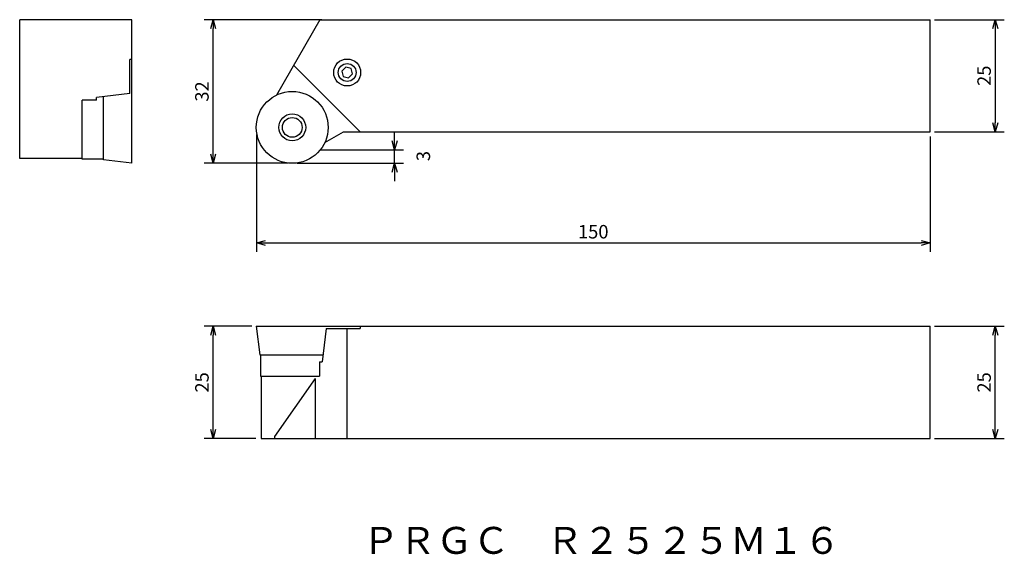
# Model space of a CAD drawing. Extents: x -265 to -46, y 374 to 493.
import ezdxf

# ---------------------------------------------------------------- set-up
doc = ezdxf.new("R2010")
doc.units = 0
doc.header["$LTSCALE"] = 5
doc.header["$MEASUREMENT"] = 0
doc.layers.get('0').update_dxf_attribs({"linetype": 'CONTINUOUS'})
doc.layers.get('DEFPOINTS').update_dxf_attribs({"linetype": 'CONTINUOUS'})
doc.layers.add('外形', color=3, linetype='CONTINUOUS')
doc.layers.add('寸法', color=1, linetype='CONTINUOUS')
doc.styles.get("Standard").update_dxf_attribs({"font": 'MONOTXT', "bigfont": 'BIGFONT'})
doc.dimstyles.get("Standard").update_dxf_attribs({"dimtxt": 3, "dimasz": 2, "dimexe": 2, "dimexo": 1, "dimgap": 1, "dimtad": 1, "dimdec": 1, "dimtxsty": 'STANDARD', "dimblk1": 'OPEN30', "dimblk2": 'OPEN30', "dimsah": 1, "dimcen": -1, "dimclrd": 1, "dimclre": 1, "dimclrt": 3, "dimazin": 3, "dimtfac": 1, "dimtdec": 0, "dimtmove": 0, "dimatfit": 3, "dimtolj": 1})

# ---------------------------------------------------------------- blocks, each defined once
blk = doc.blocks.new('_OPEN30')
at = {"color": 0, "linetype": 'BYBLOCK'}
for p, q in [((-1, 0.267949), (0, 0)), ((0, 0), (-1, -0.267949)), ((0, 0), (-1, 0))]:
    blk.add_line(p, q, dxfattribs=at)
blk = doc.blocks.new('*D17')
at = {"color": 1, "linetype": 'BYBLOCK'}
for p, q in [((-212.02829, 467.673822), (-212.02829, 441.472974)), ((-62.047204, 467.223606), (-62.047204, 441.472974)), ((-210.02829, 443.472974), (-64.047204, 443.472974))]:
    blk.add_line(p, q, dxfattribs=at)
at = {"layer": 'DEFPOINTS', "color": 0, "linetype": 'BYBLOCK'}
for p in [(-212.02829, 468.673822), (-62.047204, 468.223606), (-62.047204, 443.472974)]:
    blk.add_point(p, dxfattribs=at)
at = {"color": 1, "linetype": 'BYBLOCK', "xscale": 2, "yscale": 2, "zscale": 2, "rotation": 180}
blk.add_blockref('_OPEN30', (-212.02829, 443.472974), dxfattribs=at)
at = {"color": 1, "linetype": 'BYBLOCK', "xscale": 2, "yscale": 2, "zscale": 2}
blk.add_blockref('_OPEN30', (-62.047204, 443.472974), dxfattribs=at)
at = {"color": 3, "linetype": 'BYBLOCK', "insert": (-137.037747, 445.972974), "char_height": 3, "attachment_point": 5}
blk.add_mtext('\\A1;150', dxfattribs=at)
blk = doc.blocks.new('*D20')
at = {"color": 1, "linetype": 'BYBLOCK'}
for p, q in [((-197.458746, 493.223606), (-223.648502, 493.223606)), ((-221.648502, 463.223606), (-221.648502, 491.223606)), ((-205.047204, 461.223606), (-223.648502, 461.223606))]:
    blk.add_line(p, q, dxfattribs=at)
at = {"layer": 'DEFPOINTS', "color": 0, "linetype": 'BYBLOCK'}
for p in [(-221.648502, 493.223606), (-196.458746, 493.223606), (-204.047204, 461.223606)]:
    blk.add_point(p, dxfattribs=at)
at = {"color": 1, "linetype": 'BYBLOCK', "xscale": 2, "yscale": 2, "zscale": 2}
for p, rotation in [((-221.648502, 493.223606), 90), ((-221.648502, 461.223606), 270)]:
    blk.add_blockref('_OPEN30', p, dxfattribs=dict(at, rotation=rotation))
at = {"color": 3, "linetype": 'BYBLOCK', "insert": (-224.148502, 477.223606), "char_height": 3, "attachment_point": 5, "rotation": 90}
blk.add_mtext('\\A1;32', dxfattribs=at)
blk = doc.blocks.new('*D22')
at = {"color": 1, "linetype": 'BYBLOCK'}
for p, q in [((-213.047204, 424.898641), (-223.648502, 424.898641)), ((-221.648502, 401.898641), (-221.648502, 422.898641)), ((-212.147204, 399.898641), (-223.648502, 399.898641))]:
    blk.add_line(p, q, dxfattribs=at)
at = {"layer": 'DEFPOINTS', "color": 0, "linetype": 'BYBLOCK'}
for p in [(-221.648502, 424.898641), (-212.047204, 424.898641), (-211.147204, 399.898641)]:
    blk.add_point(p, dxfattribs=at)
at = {"color": 1, "linetype": 'BYBLOCK', "xscale": 2, "yscale": 2, "zscale": 2}
for p, rotation in [((-221.648502, 424.898641), 90), ((-221.648502, 399.898641), 270)]:
    blk.add_blockref('_OPEN30', p, dxfattribs=dict(at, rotation=rotation))
at = {"color": 3, "linetype": 'BYBLOCK', "insert": (-224.148502, 412.398641), "char_height": 3, "attachment_point": 5, "rotation": 90}
blk.add_mtext('\\A1;25', dxfattribs=at)
blk = doc.blocks.new('*D24')
at = {"color": 1, "linetype": 'BYBLOCK'}
for p, q in [((-181.249447, 466.223606), (-181.249447, 468.223606)), ((-197.851051, 464.223606), (-179.249447, 464.223606)), ((-181.249447, 461.223606), (-181.249447, 464.223606)), ((-181.249447, 461.223606), (-181.249447, 464.223606)), ((-203.047204, 461.223606), (-179.249447, 461.223606)), ((-181.249447, 459.223606), (-181.249447, 457.223606))]:
    blk.add_line(p, q, dxfattribs=at)
at = {"layer": 'DEFPOINTS', "color": 0, "linetype": 'BYBLOCK'}
for p in [(-198.851051, 464.223606), (-181.249447, 464.223606), (-204.047204, 461.223606)]:
    blk.add_point(p, dxfattribs=at)
at = {"color": 1, "linetype": 'BYBLOCK', "xscale": 2, "yscale": 2, "zscale": 2}
for p, rotation in [((-181.249447, 464.223606), 270), ((-181.249447, 461.223606), 90)]:
    blk.add_blockref('_OPEN30', p, dxfattribs=dict(at, rotation=rotation))
at = {"color": 3, "linetype": 'BYBLOCK', "insert": (-174.860096, 462.827976), "char_height": 3, "attachment_point": 5, "rotation": 90}
blk.add_mtext('\\A1;3', dxfattribs=at)
blk = doc.blocks.new('*D26')
at = {"color": 1, "linetype": 'BYBLOCK'}
for p, q in [((-61.047204, 424.898641), (-45.517478, 424.898641)), ((-47.517478, 401.898641), (-47.517478, 422.898641)), ((-61.047204, 399.898641), (-45.517478, 399.898641))]:
    blk.add_line(p, q, dxfattribs=at)
at = {"layer": 'DEFPOINTS', "color": 0, "linetype": 'BYBLOCK'}
for p in [(-62.047204, 424.898641), (-47.517478, 424.898641), (-62.047204, 399.898641)]:
    blk.add_point(p, dxfattribs=at)
at = {"color": 1, "linetype": 'BYBLOCK', "xscale": 2, "yscale": 2, "zscale": 2}
for p, rotation in [((-47.517478, 424.898641), 90), ((-47.517478, 399.898641), 270)]:
    blk.add_blockref('_OPEN30', p, dxfattribs=dict(at, rotation=rotation))
at = {"color": 3, "linetype": 'BYBLOCK', "insert": (-50.017478, 412.398641), "char_height": 3, "attachment_point": 5, "rotation": 90}
blk.add_mtext('\\A1;25', dxfattribs=at)
blk = doc.blocks.new('*D27')
at = {"color": 1, "linetype": 'BYBLOCK'}
for p, q in [((-61.047204, 493.223606), (-45.517478, 493.223606)), ((-47.517478, 491.223606), (-47.517478, 470.223606)), ((-61.047204, 468.223606), (-45.517478, 468.223606))]:
    blk.add_line(p, q, dxfattribs=at)
at = {"layer": 'DEFPOINTS', "color": 0, "linetype": 'BYBLOCK'}
for p in [(-62.047204, 493.223606), (-62.047204, 468.223606), (-47.517478, 468.223606)]:
    blk.add_point(p, dxfattribs=at)
at = {"color": 1, "linetype": 'BYBLOCK', "xscale": 2, "yscale": 2, "zscale": 2}
for p, rotation in [((-47.517478, 493.223606), 90), ((-47.517478, 468.223606), 270)]:
    blk.add_blockref('_OPEN30', p, dxfattribs=dict(at, rotation=rotation))
at = {"color": 3, "linetype": 'BYBLOCK', "insert": (-50.017478, 480.723606), "char_height": 3, "attachment_point": 5, "rotation": 90}
blk.add_mtext('\\A1;25', dxfattribs=at)

msp = doc.modelspace()

# ---------------------------------------------------------------- linework, layer by layer
at = {"layer": '外形'}
for p, q in [((-264.724921, 462.323606), (-264.724921, 493.223606)), ((-239.724921, 461.223606), (-239.724921, 493.223606)), ((-197.871777, 493.223606), (-207.585783, 476.398455)), ((-197.871777, 493.223606), (-62.047204, 493.223606)), ((-240.224921, 476.785497), (-240.224921, 484.365742)), ((-247.634921, 475.292435), (-247.634921, 475.875663)), ((-246.074921, 462.003288), (-246.074921, 476.067207)), ((-250.834921, 462.123606), (-250.834921, 475.292435)), ((-192.647204, 468.223606), (-62.047204, 468.223606)), ((-212.047204, 424.898641), (-62.047204, 424.898641)), ((-196.485313, 424.398641), (-188.905068, 424.398641)), ((-211.267522, 418.548641), (-197.203603, 418.548641)), ((-197.978375, 416.988641), (-197.395146, 416.988641)), ((-211.147204, 413.788641), (-197.978375, 413.788641)), ((-210.947204, 399.898641), (-62.047204, 399.898641))]:
    msp.add_line(p, q, dxfattribs=at)
at = {"layer": '外形', "linetype": 'CONTINUOUS'}
for p, q in [((-239.724921, 493.223606), (-264.724921, 493.223606)), ((-62.047204, 468.223606), (-62.047204, 493.223606)), ((-239.724921, 484.365742), (-240.224921, 484.365742)), ((-188.905068, 468.223606), (-203.740369, 483.058907)), ((-240.224921, 476.785497), (-247.634921, 475.875663)), ((-247.634921, 475.292435), (-250.834921, 475.292435)), ((-196.806226, 465.822393), (-192.647204, 468.223606)), ((-250.834921, 462.323606), (-264.724921, 462.323606)), ((-246.074921, 462.123606), (-250.834921, 462.123606)), ((-239.724921, 461.223606), (-246.074921, 462.003288)), ((-212.047204, 424.898641), (-211.267522, 418.548641)), ((-196.485313, 424.398641), (-197.395146, 416.988641)), ((-191.922848, 424.398641), (-191.922848, 399.898641)), ((-188.905068, 424.898641), (-188.905068, 424.398641)), ((-62.047204, 399.898641), (-62.047204, 424.898641)), ((-211.147204, 418.548641), (-211.147204, 413.788641)), ((-197.978375, 416.988641), (-197.978375, 413.788641)), ((-210.947204, 413.788641), (-210.947204, 399.898641)), ((-198.975407, 413.288641), (-208.020924, 400.370304)), ((-198.975407, 413.288641), (-198.975407, 399.898641)), ((-208.020924, 400.370304), (-208.020924, 399.898641))]:
    msp.add_line(p, q, dxfattribs=at)
msp.add_lwpolyline([(-193.021664, 481.780077), (-192.69814, 480.57267), (-191.490732, 480.249146), (-190.606849, 481.13303), (-190.930373, 482.340437), (-192.13778, 482.663961)], close=True, dxfattribs=at)
for centre, radius in [((-191.814256, 481.456554), 3), ((-191.814256, 481.456554), 2), ((-204.047204, 469.223606), 8), ((-204.047204, 469.223606), 3), ((-204.047204, 469.223606), 2.2)]:
    msp.add_circle(centre, radius, dxfattribs=at)

# ---------------------------------------------------------------- texts
at = {"layer": '外形', "color": 2, "linetype": 'CONTINUOUS'}
msp.add_text('ＰＲＧＣ\u3000Ｒ２５２５Ｍ１６', height=6, dxfattribs=at).set_placement((-188.422927, 374.197108))

# ---------------------------------------------------------------- dimensions: what is measured, and where the dimension line sits
at = {"layer": '寸法', "linetype": 'CONTINUOUS'}
for base, p1, p2, picture, middle in [((-221.648502, 493.223606), (-204.047204, 461.223606), (-196.458746, 493.223606), '*D20', (-224.148502, 477.223606)), ((-47.517478, 468.223606), (-62.047204, 493.223606), (-62.047204, 468.223606), '*D27', (-50.017478, 480.723606)), ((-221.648502, 424.898641), (-211.147204, 399.898641), (-212.047204, 424.898641), '*D22', (-224.148502, 412.398641)), ((-47.517478, 424.898641), (-62.047204, 399.898641), (-62.047204, 424.898641), '*D26', (-50.017478, 412.398641))]:
    dim = msp.add_linear_dim(base=base, p1=p1, p2=p2, angle=90, dimstyle='STANDARD', override={"dimscale": 1}, dxfattribs=at)
    dim.commit()
    dim.dimension.update_dxf_attribs({"geometry": picture, "text_midpoint": middle})
dim = msp.add_linear_dim(base=(-62.047204, 443.472974), p1=(-212.02829, 468.673822), p2=(-62.047204, 468.223606), dimstyle='STANDARD', override={"dimscale": 1}, dxfattribs=at)
dim.commit()
dim.dimension.update_dxf_attribs({"geometry": '*D17', "text_midpoint": (-137.037747, 445.972974)})
dim = msp.add_linear_dim(base=(-181.249447, 464.223606), p1=(-204.047204, 461.223606), p2=(-198.851051, 464.223606), angle=90, dimstyle='STANDARD', override={"dimscale": 1, "dimtmove": 2}, dxfattribs=at)
dim.commit()
dim.dimension.update_dxf_attribs({"geometry": '*D24', "text_midpoint": (-174.860096, 462.827976), "dimtype": 160})

doc.saveas('drawing.dxf')
